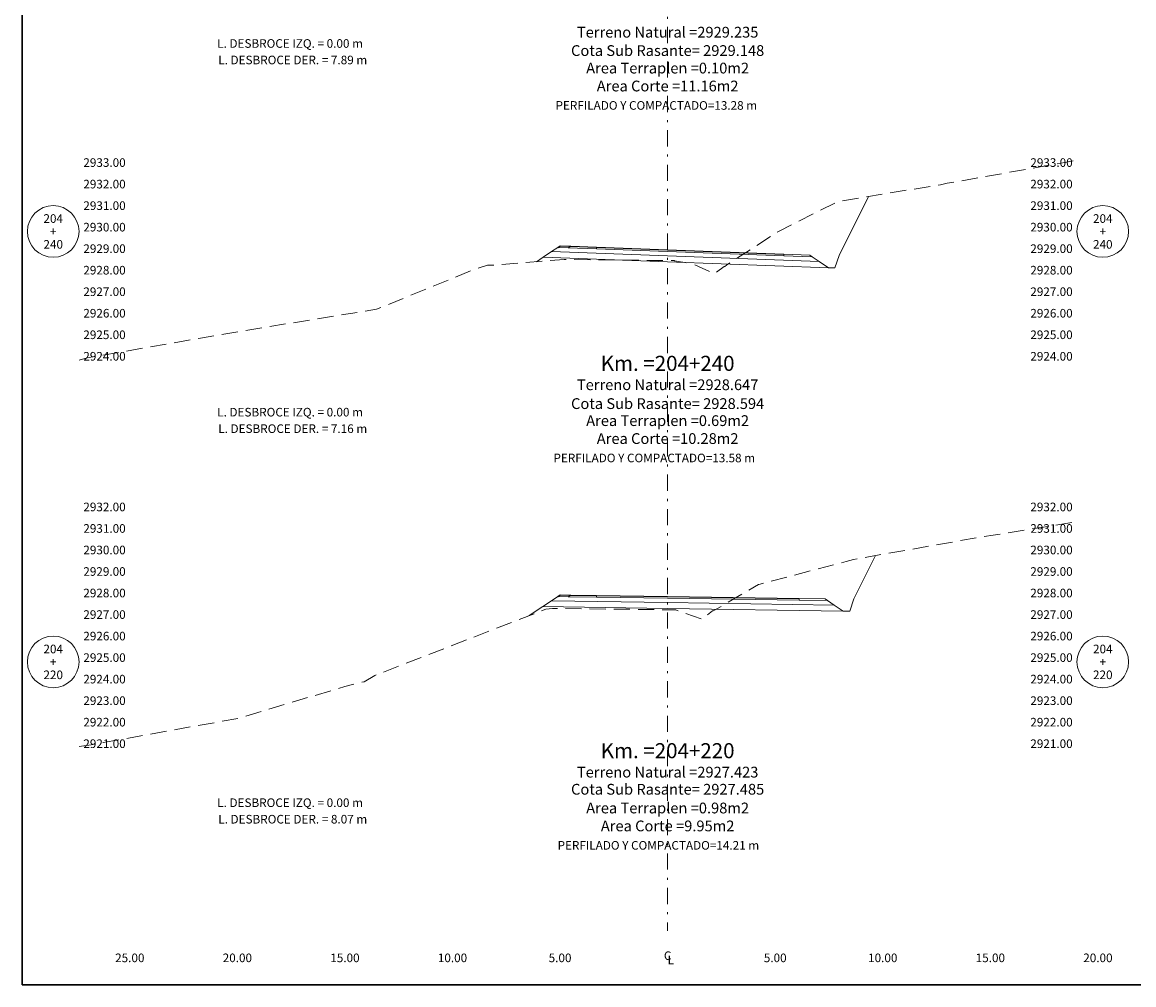
# Model space of a CAD drawing. Extents: x 0 to 155, y 0 to 95.
# Drawn here: x 0 to 52, y 0 to 45 of the extents above; entities that cross this region are included whole.
import ezdxf
from ezdxf.enums import TextEntityAlignment as Align

# ---------------------------------------------------------------- set-up
doc = ezdxf.new("R2010")
doc.units = 0
doc.header["$LTSCALE"] = 1.5
doc.linetypes.add('DASHDOT', pattern=[1, 0.5, -0.25, 0, -0.25])
doc.linetypes.add('DASHED', pattern=[0.75, 0.5, -0.25])
for name, color, linetype in [('ANN_ELEV_OFF', 7, 'CONTINUOUS'), ('DES_CUNETA', 7, 'CONTINUOUS'), ('Texto - Calculo', 7, 'CONTINUOUS')]:
    doc.layers.add(name, color=color, linetype=linetype)
for name, color, linetype, lineweight in [('BORDER', 7, 'CONTINUOUS', 30), ('CENTERLINE', 4, 'DASHDOT', 0), ('CIRCLE_STATIONS', 7, 'CONTINUOUS', 5), ('CIRCLES', 7, 'CONTINUOUS', 5), ('CL_ORIG_ELEV', 7, 'CONTINUOUS', 0), ('DES_BASE', 8, 'CONTINUOUS', 5), ('DES_BERMA', 8, 'CONTINUOUS', 0), ('DES_PAVIMENTO', 8, 'CONTINUOUS', 5), ('DES_SUBBASE', 8, 'CONTINUOUS', 0), ('DES_SUBRASANTE', 1, 'CONTINUOUS', 20), ('DESIGNEARTHWORK', 7, 'CONTINUOUS', 0), ('ELEVATIONS', 7, 'CONTINUOUS', 0), ('OFFSETS', 4, 'CONTINUOUS', 0), ('ORIG_SURFACE', 44, 'DASHED', 20), ('STATIONS', 7, 'CONTINUOUS', 0)]:
    doc.layers.add(name, color=color, linetype=linetype, lineweight=lineweight)
doc.styles.add('asimplex', font='simplex.shx', dxfattribs={"height": 0.4})
doc.styles.add('CIRCLE_STATIONS', font='SIMPLEX.SHX')
doc.styles.add('CL_ELEVATIONS', font='SIMPLEX')
doc.styles.add('DESIGN_EARTHWORK', font='simplex.shx')
doc.styles.add('ELEVATIONS', font='SIMPLEX')
doc.styles.add('OFFSETS', font='SIMPLEX')
doc.styles.get("Standard").update_dxf_attribs({"font": 'simplex'})
doc.styles.add('STATIONS', font='arial.ttf')

msp = doc.modelspace()

# ---------------------------------------------------------------- linework, layer by layer
at = {"layer": 'BORDER'}
msp.add_lwpolyline([(0, 0), (0, 95), (155, 95), (155, 0)], close=True, dxfattribs=at)
at = {"layer": 'CENTERLINE'}
msp.add_lwpolyline([(30, 92.5), (30, 2.5)], dxfattribs=at)
at = {"layer": 'CIRCLES'}
for centre in [(1.44, 35), (50.227, 35), (1.44, 15), (50.227, 15)]:
    msp.add_circle(centre, 1.2, dxfattribs=at)
at = {"layer": 'DES_BASE'}
for points in [[(24.609, 34.071), (24.893, 34.26), (25.383, 34.242), (26.7, 34.192), (30, 34.069), (35.404, 33.867), (36.723, 33.817), (37.041, 33.605)], [(24.597, 17.841), (24.89, 18.037), (25.383, 18.03), (26.7, 18.01), (30, 17.96), (36.12, 17.868), (37.435, 17.849), (37.742, 17.644)]]:
    msp.add_lwpolyline(points, dxfattribs=at)
at = {"layer": 'DES_BERMA'}
for points in [[(24.893, 34.26), (25.383, 34.242), (25.5, 34.312), (26.7, 34.267), (30, 34.144), (35.404, 33.942), (36.604, 33.897), (36.723, 33.817)], [(24.89, 18.037), (25.383, 18.03), (25.5, 18.103), (26.7, 18.085), (30, 18.035), (36.12, 17.943), (37.32, 17.925), (37.435, 17.849)]]:
    msp.add_lwpolyline(points, dxfattribs=at)
at = {"layer": 'DES_CUNETA'}
for points in [[(24.893, 34.26), (25, 34.331), (25.5, 34.312), (26.7, 34.267), (30, 34.144), (35.404, 33.942)], [(24.89, 18.037), (25, 18.11), (25.5, 18.103), (26.7, 18.085), (30, 18.035), (36.12, 17.943)]]:
    msp.add_lwpolyline(points, dxfattribs=at)
at = {"layer": 'DES_PAVIMENTO'}
for points in [[(24.893, 34.26), (25.383, 34.242), (26.7, 34.192), (26.7, 34.267), (30, 34.144), (35.404, 33.942), (35.404, 33.867), (36.723, 33.817)], [(24.89, 18.037), (25.383, 18.03), (26.7, 18.01), (26.7, 18.085), (30, 18.035), (36.12, 17.943), (36.12, 17.868), (37.435, 17.849)]]:
    msp.add_lwpolyline(points, dxfattribs=at)
at = {"layer": 'DES_SUBBASE'}
for points in [[(24.219, 33.81), (24.609, 34.071), (30, 33.869), (37.041, 33.605), (37.478, 33.314)], [(24.193, 17.572), (24.597, 17.841), (30, 17.76), (37.742, 17.644), (38.164, 17.363)]]:
    msp.add_lwpolyline(points, dxfattribs=at)
at = {"layer": 'DES_SUBRASANTE'}
for points in [[(23.897, 33.595), (24.219, 33.81), (30, 33.594), (37.478, 33.314), (37.778, 33.307), (37.971, 33.885), (39.342, 36.628)], [(23.563, 17.152), (24.193, 17.572), (30, 17.485), (38.164, 17.363), (38.464, 17.355), (38.657, 17.934), (39.661, 19.943)]]:
    msp.add_lwpolyline(points, dxfattribs=at)
at = {"layer": 'ORIG_SURFACE', "flags": 128}
for points in [[(2.64, 29.027), (3.02, 29.127), (8.281, 30.041), (9.922, 30.326), (16.467, 31.383), (21.043, 33.249), (21.624, 33.436), (21.815, 33.429), (25.198, 33.7), (29.952, 33.647), (29.985, 33.647), (29.989, 33.647), (30, 33.647), (30.299, 33.648), (30.313, 33.64), (31.173, 33.486), (32.182, 33.042), (32.63, 33.364), (32.656, 33.375), (32.73, 33.432), (35.186, 35.019), (37.908, 36.39), (38.087, 36.423), (42.684, 37.171), (42.996, 37.236), (48.62, 38.233), (49.027, 38.311)], [(2.64, 11.077), (3.211, 11.152), (3.758, 11.251), (10.101, 12.387), (14.995, 13.862), (15.888, 14.078), (16.383, 14.369), (24.336, 17.452), (24.654, 17.488), (29.933, 17.424), (29.957, 17.424), (30, 17.423), (30.316, 17.419), (30.373, 17.418), (30.373, 17.418), (30.375, 17.418), (31.587, 16.985), (32.083, 17.373), (32.12, 17.371), (34.229, 18.597), (34.304, 18.617), (38.305, 19.666), (38.635, 19.758), (39.066, 19.839), (44.349, 20.764), (45.124, 20.889), (49.027, 21.513)]]:
    msp.add_lwpolyline(points, dxfattribs=at)

# ---------------------------------------------------------------- texts
at = {"layer": 'ANN_ELEV_OFF'}
for s, p in [('Cota Sub Rasante= 2929.148', (30, 43.154)), ('Cota Sub Rasante= 2928.594', (30, 26.751)), ('Cota Sub Rasante= 2927.485', (30, 8.833))]:
    msp.add_text(s, height=0.5, dxfattribs=at).set_placement(p, align=Align.CENTER)
at = {"layer": 'CIRCLE_STATIONS', "style": 'CIRCLE_STATIONS'}
for s, p in [('204', (1.44, 35.6)), ('204', (50.227, 35.6)), ('+', (1.44, 35)), ('+', (50.227, 35)), ('240', (1.44, 34.4)), ('240', (50.227, 34.4)), ('204', (1.44, 15.6)), ('204', (50.227, 15.6)), ('+', (1.44, 15)), ('+', (50.227, 15)), ('220', (1.44, 14.4)), ('220', (50.227, 14.4))]:
    msp.add_text(s, height=0.4, dxfattribs=at).set_placement(p, align=Align.MIDDLE_CENTER)
at = {"layer": 'CL_ORIG_ELEV', "style": 'CL_ELEVATIONS'}
for s, p in [('Terreno Natural =2929.235', (30, 43.851)), ('Terreno Natural =2928.647', (30, 27.471)), ('Terreno Natural =2927.423', (30, 9.473))]:
    msp.add_text(s, height=0.5, dxfattribs=at).set_placement(p, align=Align.BOTTOM_CENTER)
at = {"layer": 'DESIGNEARTHWORK', "style": 'DESIGN_EARTHWORK'}
for s, p in [('Area Terraplen =0.10m2', (30, 42.184)), ('Area Corte =11.16m2', (30, 41.351)), ('Area Terraplen =0.69m2', (30, 25.804)), ('Area Corte =10.28m2', (30, 24.971)), ('Area Terraplen =0.98m2', (30, 7.806)), ('Area Corte =9.95m2', (30, 6.973))]:
    msp.add_text(s, height=0.5, dxfattribs=at).set_placement(p, align=Align.BOTTOM_CENTER)
at = {"layer": 'ELEVATIONS', "style": 'ELEVATIONS'}
for s, p in [('2933.00', (2.84, 38)), ('2932.00', (2.84, 37)), ('2931.00', (2.84, 36)), ('2930.00', (2.84, 35)), ('2929.00', (2.84, 34)), ('2928.00', (2.84, 33)), ('2927.00', (2.84, 32)), ('2926.00', (2.84, 31)), ('2925.00', (2.84, 30)), ('2924.00', (2.84, 29)), ('2932.00', (2.84, 22)), ('2931.00', (2.84, 21)), ('2930.00', (2.84, 20)), ('2929.00', (2.84, 19)), ('2928.00', (2.84, 18)), ('2927.00', (2.84, 17)), ('2926.00', (2.84, 16)), ('2925.00', (2.84, 15)), ('2924.00', (2.84, 14)), ('2923.00', (2.84, 13)), ('2922.00', (2.84, 12)), ('2921.00', (2.84, 11))]:
    msp.add_text(s, height=0.4, dxfattribs=at).set_placement(p)
for s, p in [('2933.00', (48.827, 38)), ('2932.00', (48.827, 37)), ('2931.00', (48.827, 36)), ('2930.00', (48.827, 35)), ('2929.00', (48.827, 34)), ('2928.00', (48.827, 33)), ('2927.00', (48.827, 32)), ('2926.00', (48.827, 31)), ('2925.00', (48.827, 30)), ('2924.00', (48.827, 29)), ('2932.00', (48.827, 22)), ('2931.00', (48.827, 21)), ('2930.00', (48.827, 20)), ('2929.00', (48.827, 19)), ('2928.00', (48.827, 18)), ('2927.00', (48.827, 17)), ('2926.00', (48.827, 16)), ('2925.00', (48.827, 15)), ('2924.00', (48.827, 14)), ('2923.00', (48.827, 13)), ('2922.00', (48.827, 12)), ('2921.00', (48.827, 11))]:
    msp.add_text(s, height=0.4, dxfattribs=at).set_placement(p, align=Align.RIGHT)
at = {"layer": 'OFFSETS', "style": 'OFFSETS'}
msp.add_text('C', height=0.4, dxfattribs=at).set_placement((30, 1.35), align=Align.MIDDLE_CENTER)
for s, p in [('25.00', (5, 1.05)), ('20.00', (10, 1.05)), ('15.00', (15, 1.05)), ('10.00', (20, 1.05)), ('5.00', (25, 1.05)), ('5.00', (35, 1.05)), ('10.00', (40, 1.05)), ('15.00', (45, 1.05)), ('20.00', (50, 1.05))]:
    msp.add_text(s, height=0.4, dxfattribs=at).set_placement(p, align=Align.CENTER)
msp.add_text('L', height=0.4, dxfattribs=at).set_placement((30, 1.15), align=Align.MIDDLE_LEFT)
at = {"layer": 'STATIONS', "style": 'STATIONS'}
for s, p in [('Km. =204+240', (30, 28.304)), ('Km. =204+220', (30, 10.306))]:
    msp.add_text(s, height=0.7, dxfattribs=at).set_placement(p, align=Align.BOTTOM_CENTER)
at = {"layer": 'Texto - Calculo', "style": 'asimplex'}
for s, p in [('L. DESBROCE IZQ. = 0.00 m', (9.063, 43.534)), ('L. DESBROCE DER. = 7.89 m', (9.112, 42.767)), ('PERFILADO Y COMPACTADO=13.28 m', (24.789, 40.655)), ('L. DESBROCE IZQ. = 0.00 m', (9.063, 26.404)), ('L. DESBROCE DER. = 7.16 m', (9.112, 25.637)), ('PERFILADO Y COMPACTADO=13.58 m', (24.694, 24.275)), ('L. DESBROCE IZQ. = 0.00 m', (9.063, 8.259)), ('L. DESBROCE DER. = 8.07 m', (9.112, 7.492)), ('PERFILADO Y COMPACTADO=14.21 m', (24.884, 6.277))]:
    msp.add_text(s, height=0.4, dxfattribs=at).set_placement(p)

doc.saveas('drawing.dxf')
